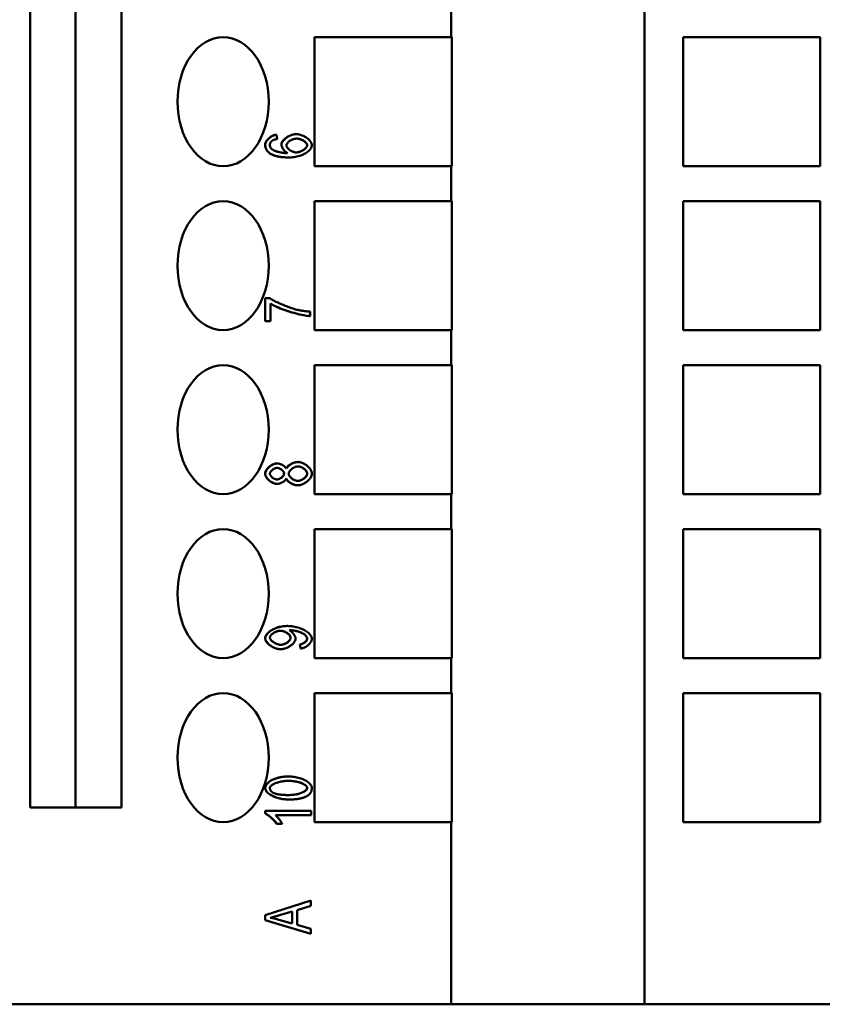
# Model space of a CAD drawing. Extents: x 0 to 420, y 0 to 594.
# Drawn here: x 143 to 168, y 428 to 459 of the extents above; entities that cross this region are included whole.
import ezdxf

# ---------------------------------------------------------------- set-up
doc = ezdxf.new("R2010")
doc.units = 0
doc.header["$LTSCALE"] = 2
doc.layers.add('Sichtbare Kanten(TC_020513_DIN)', color=7, linetype='Continuous', lineweight=50)

msp = doc.modelspace()

# ---------------------------------------------------------------- linework, layer by layer
at = {"layer": 'Sichtbare Kanten(TC_020513_DIN)'}
for p, q in [((143.59, 434.269), (143.59, 484.169)), ((145.002, 434.269), (145.002, 484.169)), ((146.419, 484.169), (146.419, 434.269)), ((162.633, 484.169), (162.633, 428.169)), ((156.64, 459.209), (156.64, 458.129)), ((152.401, 454.129), (152.401, 458.129)), ((152.401, 458.129), (156.64, 458.129)), ((156.64, 458.129), (156.661, 458.129)), ((156.661, 458.129), (156.661, 454.129)), ((163.826, 458.129), (168.069, 458.129)), ((163.826, 454.129), (163.826, 458.129)), ((168.069, 458.129), (168.069, 454.129)), ((151.226, 455.106), (151.231, 455.106)), ((151.231, 455.106), (151.245, 454.972)), ((151.834, 455.124), (151.839, 455.124)), ((151.631, 454.4), (151.636, 454.4)), ((156.64, 454.129), (152.401, 454.129)), ((156.64, 454.129), (156.64, 453.049)), ((156.661, 454.129), (156.64, 454.129)), ((168.069, 454.129), (163.826, 454.129)), ((152.401, 449.049), (152.401, 453.049)), ((152.401, 453.049), (156.64, 453.049)), ((156.64, 453.049), (156.661, 453.049)), ((156.661, 453.049), (156.661, 449.049)), ((163.826, 453.049), (168.069, 453.049)), ((163.826, 449.049), (163.826, 453.049)), ((168.069, 453.049), (168.069, 449.049)), ((150.873, 450.044), (150.878, 450.044)), ((150.873, 449.334), (150.873, 450.044)), ((150.878, 450.044), (151.013, 450.044)), ((150.878, 449.334), (150.878, 450.044)), ((151.045, 449.872), (151.045, 449.334)), ((152.274, 449.627), (152.274, 449.488)), ((150.873, 449.334), (150.878, 449.334)), ((151.045, 449.334), (150.878, 449.334)), ((152.269, 449.488), (152.274, 449.488)), ((156.64, 449.049), (152.401, 449.049)), ((156.64, 449.049), (156.64, 447.969)), ((156.661, 449.049), (156.64, 449.049)), ((168.069, 449.049), (163.826, 449.049)), ((152.401, 443.969), (152.401, 447.969)), ((152.401, 447.969), (156.64, 447.969)), ((156.64, 447.969), (156.661, 447.969)), ((156.661, 447.969), (156.661, 443.969)), ((163.826, 447.969), (168.069, 447.969)), ((163.826, 443.969), (163.826, 447.969)), ((168.069, 447.969), (168.069, 443.969)), ((151.242, 444.923), (151.247, 444.923)), ((151.889, 444.968), (151.894, 444.968)), ((151.238, 444.289), (151.243, 444.289)), ((151.883, 444.245), (151.888, 444.245)), ((156.64, 443.969), (152.401, 443.969)), ((156.64, 443.969), (156.64, 442.889)), ((156.661, 443.969), (156.64, 443.969)), ((168.069, 443.969), (163.826, 443.969)), ((152.401, 438.889), (152.401, 442.889)), ((152.401, 442.889), (156.64, 442.889)), ((156.64, 442.889), (156.661, 442.889)), ((156.661, 442.889), (156.661, 438.889)), ((163.826, 442.889), (168.069, 442.889)), ((163.826, 438.889), (163.826, 442.889)), ((168.069, 442.889), (168.069, 438.889)), ((151.557, 439.888), (151.562, 439.888)), ((151.95, 439.316), (151.955, 439.316)), ((151.965, 439.186), (151.95, 439.316)), ((151.97, 439.186), (151.955, 439.316)), ((151.351, 439.166), (151.356, 439.166)), ((151.965, 439.186), (151.97, 439.186)), ((156.64, 438.889), (152.401, 438.889)), ((156.64, 438.889), (156.64, 437.809)), ((156.661, 438.889), (156.64, 438.889)), ((168.069, 438.889), (163.826, 438.889)), ((152.401, 433.809), (152.401, 437.809)), ((152.401, 437.809), (156.64, 437.809)), ((156.64, 437.809), (156.661, 437.809)), ((156.661, 437.809), (156.661, 433.809)), ((163.826, 437.809), (168.069, 437.809)), ((163.826, 433.809), (163.826, 437.809)), ((168.069, 437.809), (168.069, 433.809)), ((151.596, 435.227), (151.601, 435.227)), ((151.596, 434.513), (151.601, 434.513)), ((146.419, 434.269), (143.59, 434.269)), ((150.873, 434.08), (150.873, 434.166)), ((150.873, 434.166), (150.878, 434.166)), ((150.873, 434.08), (150.878, 434.08)), ((150.878, 434.08), (150.878, 434.166)), ((150.878, 434.166), (152.298, 434.166)), ((152.298, 434.032), (151.192, 434.032)), ((152.298, 434.166), (152.298, 434.032)), ((151.228, 433.763), (151.233, 433.763)), ((151.401, 433.763), (151.233, 433.763)), ((156.64, 433.809), (152.401, 433.809)), ((156.64, 433.809), (156.64, 428.169)), ((156.661, 433.809), (156.64, 433.809)), ((168.069, 433.809), (163.826, 433.809)), ((150.873, 430.931), (152.288, 431.381)), ((150.878, 430.931), (152.293, 431.381)), ((152.288, 431.381), (152.293, 431.381)), ((152.293, 431.381), (152.293, 431.215)), ((151.32, 430.928), (151.713, 431.042)), ((151.708, 430.67), (151.708, 431.041)), ((151.713, 431.042), (151.713, 430.669)), ((152.293, 431.215), (151.865, 431.088)), ((151.865, 431.088), (151.865, 430.628)), ((150.873, 430.931), (150.878, 430.931)), ((150.873, 430.776), (150.873, 430.931)), ((150.873, 430.776), (150.878, 430.776)), ((152.288, 430.353), (150.873, 430.776)), ((150.878, 430.776), (150.878, 430.931)), ((152.293, 430.353), (150.878, 430.776)), ((151.713, 430.669), (151.297, 430.789)), ((151.865, 430.628), (152.293, 430.507)), ((152.293, 430.507), (152.293, 430.353)), ((152.288, 430.353), (152.293, 430.353)), ((139.215, 428.169), (156.64, 428.169)), ((156.64, 428.169), (162.633, 428.169)), ((162.633, 428.169), (197.281, 428.169))]:
    msp.add_line(p, q, dxfattribs=at)
at = {"layer": 'Sichtbare Kanten(TC_020513_DIN)', "flags": 128}
for points in [[(150.873, 454.795), (150.875, 454.815), (150.879, 454.835), (150.885, 454.854), (150.892, 454.872), (150.901, 454.888), (150.91, 454.904), (150.921, 454.921), (150.933, 454.936), (150.947, 454.952), (150.961, 454.968), (150.976, 454.983), (150.992, 454.997), (151.009, 455.011), (151.027, 455.024), (151.045, 455.037), (151.064, 455.048), (151.083, 455.059), (151.103, 455.069), (151.123, 455.079), (151.143, 455.087), (151.164, 455.093), (151.184, 455.099), (151.205, 455.103), (151.226, 455.106)], [(150.878, 454.795), (150.879, 454.812), (150.882, 454.828), (150.887, 454.845), (150.893, 454.862), (150.901, 454.879), (150.91, 454.896), (150.921, 454.913), (150.933, 454.93), (150.946, 454.946), (150.961, 454.962), (150.976, 454.978), (150.993, 454.993), (151.01, 455.008), (151.028, 455.021), (151.047, 455.035), (151.066, 455.047), (151.086, 455.058), (151.106, 455.069), (151.127, 455.078), (151.148, 455.086), (151.168, 455.093), (151.189, 455.099), (151.21, 455.103), (151.231, 455.106)], [(151.376, 454.801), (151.378, 454.823), (151.383, 454.844), (151.391, 454.863), (151.401, 454.881), (151.412, 454.899), (151.425, 454.917), (151.44, 454.935), (151.457, 454.952), (151.474, 454.969), (151.494, 454.986), (151.514, 455.002), (151.536, 455.018), (151.558, 455.033), (151.582, 455.047), (151.606, 455.061), (151.63, 455.073), (151.655, 455.084), (151.681, 455.094), (151.706, 455.103), (151.732, 455.111), (151.758, 455.116), (151.784, 455.121), (151.809, 455.124), (151.834, 455.124)], [(151.381, 454.801), (151.382, 454.818), (151.386, 454.836), (151.392, 454.854), (151.401, 454.872), (151.411, 454.89), (151.424, 454.908), (151.438, 454.927), (151.454, 454.945), (151.472, 454.962), (151.491, 454.98), (151.512, 454.997), (151.534, 455.013), (151.557, 455.029), (151.58, 455.044), (151.605, 455.058), (151.63, 455.07), (151.656, 455.082), (151.682, 455.093), (151.708, 455.102), (151.735, 455.11), (151.761, 455.116), (151.787, 455.121), (151.813, 455.123), (151.839, 455.124)], [(151.839, 455.124), (151.862, 455.124), (151.887, 455.121), (151.913, 455.116), (151.94, 455.11), (151.967, 455.102), (151.995, 455.093), (152.024, 455.082), (152.052, 455.07), (152.08, 455.056), (152.107, 455.042), (152.133, 455.026), (152.158, 455.009), (152.182, 454.991), (152.205, 454.973), (152.226, 454.954), (152.245, 454.934), (152.262, 454.914), (152.278, 454.894), (152.291, 454.874), (152.302, 454.855), (152.31, 454.835), (152.317, 454.817), (152.32, 454.799), (152.322, 454.781)], [(151.035, 454.518), (151.025, 454.524), (151.015, 454.532), (151.005, 454.539), (150.994, 454.547), (150.985, 454.555), (150.975, 454.564), (150.965, 454.573), (150.956, 454.582), (150.947, 454.592), (150.939, 454.603), (150.93, 454.614), (150.922, 454.625), (150.915, 454.637), (150.908, 454.649), (150.902, 454.662), (150.896, 454.675), (150.891, 454.689), (150.886, 454.704), (150.882, 454.718), (150.879, 454.733), (150.876, 454.748), (150.875, 454.764), (150.874, 454.779), (150.873, 454.795)], [(151.04, 454.518), (151.027, 454.527), (151.014, 454.536), (151.002, 454.545), (150.991, 454.554), (150.98, 454.564), (150.969, 454.574), (150.96, 454.584), (150.95, 454.595), (150.942, 454.605), (150.933, 454.616), (150.926, 454.627), (150.919, 454.639), (150.912, 454.651), (150.906, 454.663), (150.901, 454.675), (150.896, 454.687), (150.892, 454.7), (150.889, 454.713), (150.885, 454.726), (150.883, 454.739), (150.881, 454.753), (150.88, 454.767), (150.879, 454.781), (150.878, 454.795)], [(151.095, 454.922), (151.089, 454.917), (151.083, 454.912), (151.078, 454.908), (151.072, 454.903), (151.067, 454.898), (151.063, 454.893), (151.058, 454.887), (151.054, 454.882), (151.05, 454.877), (151.046, 454.871), (151.043, 454.866), (151.039, 454.86), (151.036, 454.855), (151.034, 454.849), (151.031, 454.843), (151.029, 454.837), (151.027, 454.831), (151.025, 454.825), (151.024, 454.819), (151.023, 454.812), (151.022, 454.806), (151.021, 454.799), (151.021, 454.793), (151.021, 454.786)], [(151.021, 454.786), (151.021, 454.781), (151.021, 454.775), (151.021, 454.77), (151.022, 454.765), (151.023, 454.76), (151.024, 454.755), (151.025, 454.75), (151.026, 454.745), (151.027, 454.74), (151.029, 454.735), (151.03, 454.73), (151.032, 454.725), (151.034, 454.721), (151.036, 454.716), (151.039, 454.711), (151.041, 454.707), (151.044, 454.702), (151.047, 454.698), (151.05, 454.693), (151.053, 454.689), (151.056, 454.685), (151.06, 454.68), (151.063, 454.676), (151.067, 454.672)], [(151.245, 454.972), (151.236, 454.97), (151.228, 454.969), (151.22, 454.967), (151.212, 454.966), (151.205, 454.964), (151.197, 454.962), (151.19, 454.96), (151.183, 454.958), (151.176, 454.956), (151.169, 454.954), (151.163, 454.952), (151.156, 454.95), (151.15, 454.948), (151.144, 454.946), (151.138, 454.944), (151.133, 454.942), (151.127, 454.939), (151.122, 454.937), (151.117, 454.934), (151.112, 454.932), (151.108, 454.929), (151.103, 454.927), (151.099, 454.924), (151.095, 454.922)], [(151.564, 454.535), (151.553, 454.541), (151.541, 454.548), (151.53, 454.556), (151.519, 454.564), (151.508, 454.573), (151.497, 454.583), (151.487, 454.593), (151.477, 454.603), (151.467, 454.614), (151.458, 454.625), (151.449, 454.636), (151.44, 454.648), (151.432, 454.66), (151.424, 454.671), (151.417, 454.683), (151.41, 454.695), (151.404, 454.707), (151.398, 454.719), (151.392, 454.732), (151.387, 454.745), (151.383, 454.759), (151.379, 454.772), (151.377, 454.787), (151.376, 454.801)], [(151.569, 454.535), (151.557, 454.541), (151.545, 454.549), (151.534, 454.557), (151.522, 454.566), (151.511, 454.576), (151.499, 454.586), (151.488, 454.597), (151.478, 454.608), (151.467, 454.62), (151.458, 454.632), (151.448, 454.644), (151.439, 454.657), (151.431, 454.67), (151.423, 454.683), (151.415, 454.696), (151.408, 454.708), (151.402, 454.721), (151.397, 454.734), (151.392, 454.746), (151.388, 454.758), (151.385, 454.769), (151.383, 454.781), (151.381, 454.791), (151.381, 454.801)], [(151.534, 454.774), (151.535, 454.785), (151.537, 454.797), (151.541, 454.809), (151.547, 454.821), (151.554, 454.833), (151.563, 454.846), (151.572, 454.858), (151.583, 454.869), (151.595, 454.881), (151.608, 454.892), (151.622, 454.903), (151.637, 454.914), (151.652, 454.924), (151.668, 454.934), (151.685, 454.943), (151.703, 454.951), (151.72, 454.959), (151.738, 454.965), (151.757, 454.971), (151.775, 454.976), (151.794, 454.98), (151.813, 454.983), (151.831, 454.985), (151.85, 454.986)], [(151.84, 454.556), (151.823, 454.557), (151.805, 454.558), (151.787, 454.561), (151.77, 454.566), (151.752, 454.571), (151.734, 454.577), (151.717, 454.584), (151.7, 454.592), (151.683, 454.601), (151.667, 454.61), (151.651, 454.62), (151.635, 454.631), (151.621, 454.642), (151.607, 454.653), (151.595, 454.665), (151.583, 454.677), (151.572, 454.689), (151.562, 454.701), (151.554, 454.714), (151.547, 454.726), (151.541, 454.738), (151.537, 454.75), (151.535, 454.762), (151.534, 454.774)], [(152.322, 454.781), (152.32, 454.76), (152.315, 454.738), (152.307, 454.717), (152.296, 454.694), (152.283, 454.672), (152.266, 454.651), (152.247, 454.629), (152.225, 454.607), (152.201, 454.587), (152.175, 454.566), (152.147, 454.546), (152.116, 454.527), (152.084, 454.509), (152.05, 454.492), (152.014, 454.476), (151.977, 454.462), (151.938, 454.448), (151.898, 454.436), (151.857, 454.426), (151.814, 454.417), (151.771, 454.41), (151.727, 454.405), (151.682, 454.401), (151.636, 454.4)], [(151.837, 454.556), (151.851, 454.557), (151.866, 454.558), (151.883, 454.561), (151.9, 454.564), (151.917, 454.569), (151.936, 454.575), (151.955, 454.581), (151.974, 454.589), (151.993, 454.597), (152.011, 454.606), (152.03, 454.616), (152.047, 454.626), (152.064, 454.637), (152.08, 454.649), (152.096, 454.661), (152.11, 454.673), (152.123, 454.686), (152.135, 454.698), (152.145, 454.711), (152.154, 454.723), (152.161, 454.735), (152.168, 454.749), (152.172, 454.763), (152.174, 454.778)], [(152.179, 454.778), (152.179, 454.768), (152.176, 454.757), (152.171, 454.746), (152.165, 454.734), (152.158, 454.721), (152.148, 454.708), (152.137, 454.695), (152.125, 454.682), (152.111, 454.67), (152.096, 454.657), (152.08, 454.645), (152.063, 454.633), (152.045, 454.622), (152.027, 454.611), (152.008, 454.602), (151.988, 454.592), (151.968, 454.584), (151.948, 454.577), (151.929, 454.571), (151.909, 454.565), (151.89, 454.561), (151.872, 454.558), (151.856, 454.556), (151.84, 454.556)], [(152.174, 454.778), (152.172, 454.796), (152.166, 454.812), (152.159, 454.826), (152.15, 454.839), (152.14, 454.852), (152.13, 454.863), (152.119, 454.873), (152.108, 454.884), (152.095, 454.894), (152.082, 454.904), (152.067, 454.913), (152.053, 454.923), (152.037, 454.932), (152.021, 454.94), (152.005, 454.948), (151.988, 454.955), (151.971, 454.962), (151.953, 454.968), (151.936, 454.973), (151.918, 454.977), (151.9, 454.981), (151.882, 454.983), (151.865, 454.985), (151.847, 454.986)], [(151.85, 454.986), (151.869, 454.985), (151.888, 454.983), (151.907, 454.98), (151.927, 454.976), (151.946, 454.971), (151.965, 454.965), (151.984, 454.959), (152.003, 454.951), (152.021, 454.943), (152.038, 454.934), (152.055, 454.924), (152.072, 454.914), (152.087, 454.904), (152.102, 454.893), (152.115, 454.882), (152.128, 454.87), (152.139, 454.859), (152.149, 454.847), (152.158, 454.835), (152.166, 454.823), (152.172, 454.812), (152.176, 454.8), (152.179, 454.789), (152.179, 454.778)], [(151.631, 454.4), (151.606, 454.4), (151.58, 454.401), (151.554, 454.401), (151.528, 454.402), (151.502, 454.404), (151.476, 454.405), (151.45, 454.407), (151.423, 454.409), (151.397, 454.412), (151.371, 454.415), (151.345, 454.418), (151.32, 454.422), (151.294, 454.427), (151.269, 454.431), (151.244, 454.437), (151.219, 454.443), (151.195, 454.449), (151.17, 454.457), (151.146, 454.465), (151.123, 454.474), (151.1, 454.483), (151.077, 454.494), (151.056, 454.505), (151.035, 454.518)], [(151.636, 454.4), (151.602, 454.401), (151.569, 454.401), (151.537, 454.402), (151.506, 454.404), (151.475, 454.405), (151.445, 454.408), (151.416, 454.41), (151.388, 454.413), (151.36, 454.417), (151.334, 454.421), (151.308, 454.425), (151.282, 454.43), (151.258, 454.435), (151.234, 454.44), (151.211, 454.446), (151.189, 454.453), (151.168, 454.459), (151.147, 454.466), (151.127, 454.474), (151.108, 454.482), (151.09, 454.49), (151.073, 454.499), (151.056, 454.508), (151.04, 454.518)], [(151.067, 454.672), (151.075, 454.664), (151.085, 454.656), (151.097, 454.648), (151.11, 454.64), (151.125, 454.632), (151.141, 454.624), (151.158, 454.616), (151.176, 454.609), (151.196, 454.601), (151.217, 454.594), (151.238, 454.587), (151.261, 454.58), (151.284, 454.574), (151.308, 454.568), (151.333, 454.562), (151.358, 454.557), (151.384, 454.552), (151.41, 454.548), (151.436, 454.544), (151.463, 454.541), (151.489, 454.538), (151.516, 454.536), (151.543, 454.535), (151.569, 454.535)], [(151.013, 450.044), (151.033, 450.031), (151.056, 450.016), (151.082, 450.001), (151.11, 449.985), (151.142, 449.968), (151.175, 449.951), (151.21, 449.933), (151.248, 449.915), (151.286, 449.897), (151.326, 449.879), (151.367, 449.861), (151.409, 449.843), (151.452, 449.826), (151.494, 449.808), (151.537, 449.791), (151.58, 449.775), (151.622, 449.76), (151.663, 449.745), (151.704, 449.731), (151.743, 449.718), (151.782, 449.706), (151.818, 449.696), (151.853, 449.686), (151.885, 449.679)], [(152.274, 449.488), (152.243, 449.489), (152.207, 449.493), (152.165, 449.498), (152.118, 449.505), (152.068, 449.514), (152.014, 449.524), (151.957, 449.537), (151.897, 449.551), (151.836, 449.566), (151.773, 449.583), (151.71, 449.601), (151.647, 449.62), (151.583, 449.64), (151.521, 449.661), (151.459, 449.683), (151.4, 449.705), (151.343, 449.727), (151.288, 449.75), (151.237, 449.772), (151.189, 449.794), (151.146, 449.815), (151.107, 449.835), (151.074, 449.854), (151.045, 449.872)], [(152.269, 449.488), (152.238, 449.489), (152.201, 449.493), (152.159, 449.498), (152.111, 449.505), (152.057, 449.515), (152, 449.526), (151.938, 449.54), (151.872, 449.556), (151.806, 449.573), (151.74, 449.591), (151.675, 449.61), (151.612, 449.63), (151.55, 449.65), (151.49, 449.671), (151.431, 449.692), (151.375, 449.713), (151.322, 449.734), (151.272, 449.755), (151.224, 449.775), (151.181, 449.796), (151.141, 449.815), (151.104, 449.834), (151.073, 449.852), (151.045, 449.869)], [(151.885, 449.679), (151.9, 449.675), (151.915, 449.672), (151.93, 449.669), (151.945, 449.666), (151.961, 449.663), (151.976, 449.66), (151.992, 449.657), (152.007, 449.655), (152.023, 449.652), (152.039, 449.65), (152.055, 449.647), (152.071, 449.645), (152.088, 449.643), (152.104, 449.641), (152.121, 449.639), (152.137, 449.637), (152.154, 449.636), (152.171, 449.634), (152.188, 449.633), (152.205, 449.631), (152.222, 449.63), (152.239, 449.629), (152.257, 449.628), (152.274, 449.627)], [(150.873, 444.605), (150.875, 444.627), (150.879, 444.648), (150.886, 444.669), (150.895, 444.688), (150.904, 444.706), (150.915, 444.724), (150.927, 444.741), (150.941, 444.759), (150.956, 444.775), (150.971, 444.792), (150.988, 444.808), (151.006, 444.823), (151.024, 444.837), (151.043, 444.851), (151.063, 444.863), (151.083, 444.875), (151.103, 444.886), (151.123, 444.895), (151.143, 444.904), (151.164, 444.91), (151.184, 444.916), (151.204, 444.92), (151.223, 444.922), (151.242, 444.923)], [(150.878, 444.605), (150.88, 444.623), (150.883, 444.641), (150.888, 444.66), (150.895, 444.678), (150.904, 444.697), (150.914, 444.715), (150.926, 444.733), (150.94, 444.751), (150.954, 444.768), (150.97, 444.785), (150.987, 444.802), (151.005, 444.818), (151.024, 444.833), (151.043, 444.847), (151.063, 444.86), (151.083, 444.873), (151.104, 444.884), (151.124, 444.894), (151.145, 444.902), (151.166, 444.91), (151.187, 444.915), (151.207, 444.92), (151.227, 444.922), (151.247, 444.923)], [(151.021, 444.606), (151.021, 444.616), (151.023, 444.626), (151.026, 444.636), (151.031, 444.646), (151.036, 444.656), (151.043, 444.666), (151.05, 444.676), (151.058, 444.686), (151.067, 444.696), (151.077, 444.706), (151.087, 444.715), (151.098, 444.724), (151.109, 444.733), (151.121, 444.741), (151.133, 444.748), (151.145, 444.755), (151.158, 444.762), (151.171, 444.767), (151.184, 444.772), (151.196, 444.777), (151.209, 444.78), (151.222, 444.783), (151.234, 444.784), (151.246, 444.785)], [(151.459, 444.608), (151.458, 444.62), (151.455, 444.632), (151.451, 444.643), (151.446, 444.653), (151.441, 444.663), (151.434, 444.673), (151.427, 444.682), (151.419, 444.692), (151.411, 444.701), (151.402, 444.71), (151.392, 444.719), (151.382, 444.727), (151.371, 444.735), (151.36, 444.743), (151.349, 444.75), (151.337, 444.757), (151.325, 444.763), (151.313, 444.768), (151.301, 444.773), (151.29, 444.777), (151.278, 444.78), (151.266, 444.782), (151.255, 444.784), (151.243, 444.785)], [(151.246, 444.785), (151.258, 444.784), (151.27, 444.783), (151.282, 444.78), (151.294, 444.777), (151.306, 444.773), (151.319, 444.768), (151.331, 444.762), (151.343, 444.756), (151.355, 444.749), (151.367, 444.742), (151.378, 444.734), (151.389, 444.725), (151.4, 444.716), (151.41, 444.707), (151.419, 444.698), (151.428, 444.688), (151.436, 444.678), (151.443, 444.668), (151.449, 444.658), (151.454, 444.648), (151.458, 444.638), (151.461, 444.628), (151.463, 444.618), (151.464, 444.608)], [(151.247, 444.923), (151.26, 444.923), (151.272, 444.922), (151.286, 444.92), (151.299, 444.917), (151.313, 444.914), (151.327, 444.909), (151.341, 444.905), (151.355, 444.899), (151.369, 444.893), (151.383, 444.887), (151.397, 444.88), (151.411, 444.873), (151.424, 444.865), (151.437, 444.857), (151.449, 444.848), (151.461, 444.84), (151.472, 444.83), (151.483, 444.821), (151.493, 444.811), (151.503, 444.802), (151.511, 444.792), (151.518, 444.782), (151.525, 444.772), (151.531, 444.762)], [(151.528, 444.767), (151.536, 444.782), (151.545, 444.796), (151.555, 444.809), (151.567, 444.822), (151.579, 444.834), (151.592, 444.846), (151.607, 444.858), (151.622, 444.869), (151.638, 444.881), (151.654, 444.891), (151.671, 444.901), (151.688, 444.91), (151.705, 444.919), (151.723, 444.927), (151.74, 444.934), (151.757, 444.941), (151.774, 444.947), (151.791, 444.952), (151.808, 444.957), (151.825, 444.96), (151.841, 444.964), (151.858, 444.966), (151.873, 444.967), (151.889, 444.968)], [(151.531, 444.762), (151.537, 444.774), (151.544, 444.787), (151.553, 444.799), (151.563, 444.812), (151.574, 444.824), (151.587, 444.836), (151.6, 444.848), (151.614, 444.86), (151.629, 444.871), (151.645, 444.882), (151.662, 444.892), (151.679, 444.902), (151.696, 444.912), (151.714, 444.921), (151.732, 444.929), (151.751, 444.937), (151.769, 444.943), (151.787, 444.949), (151.806, 444.955), (151.824, 444.959), (151.842, 444.963), (151.86, 444.965), (151.877, 444.967), (151.894, 444.968)], [(151.606, 444.603), (151.607, 444.616), (151.609, 444.628), (151.613, 444.641), (151.619, 444.654), (151.626, 444.667), (151.634, 444.68), (151.643, 444.692), (151.653, 444.705), (151.664, 444.717), (151.677, 444.73), (151.69, 444.741), (151.704, 444.753), (151.718, 444.763), (151.733, 444.774), (151.749, 444.783), (151.765, 444.792), (151.781, 444.8), (151.797, 444.807), (151.814, 444.814), (151.831, 444.819), (151.847, 444.823), (151.864, 444.826), (151.88, 444.828), (151.896, 444.829)], [(152.174, 444.608), (152.173, 444.623), (152.17, 444.637), (152.165, 444.651), (152.159, 444.664), (152.152, 444.676), (152.143, 444.688), (152.134, 444.7), (152.124, 444.712), (152.113, 444.724), (152.101, 444.735), (152.089, 444.746), (152.075, 444.757), (152.061, 444.767), (152.047, 444.777), (152.032, 444.785), (152.017, 444.794), (152.002, 444.801), (151.986, 444.808), (151.971, 444.814), (151.955, 444.819), (151.939, 444.823), (151.924, 444.826), (151.908, 444.828), (151.893, 444.829)], [(151.894, 444.968), (151.917, 444.966), (151.94, 444.963), (151.964, 444.959), (151.988, 444.952), (152.013, 444.944), (152.037, 444.934), (152.061, 444.922), (152.085, 444.91), (152.109, 444.896), (152.132, 444.881), (152.154, 444.865), (152.176, 444.847), (152.196, 444.83), (152.216, 444.811), (152.234, 444.792), (152.251, 444.772), (152.266, 444.751), (152.28, 444.731), (152.292, 444.71), (152.303, 444.689), (152.311, 444.668), (152.317, 444.647), (152.32, 444.627), (152.322, 444.606)], [(151.896, 444.829), (151.911, 444.828), (151.927, 444.826), (151.943, 444.823), (151.96, 444.819), (151.976, 444.814), (151.992, 444.808), (152.008, 444.801), (152.024, 444.793), (152.04, 444.784), (152.055, 444.775), (152.07, 444.765), (152.084, 444.754), (152.097, 444.743), (152.11, 444.732), (152.122, 444.72), (152.133, 444.708), (152.143, 444.695), (152.152, 444.683), (152.16, 444.67), (152.167, 444.657), (152.172, 444.645), (152.176, 444.632), (152.179, 444.62), (152.179, 444.608)], [(151.238, 444.289), (151.219, 444.29), (151.199, 444.292), (151.179, 444.297), (151.159, 444.302), (151.139, 444.309), (151.118, 444.317), (151.098, 444.327), (151.078, 444.337), (151.058, 444.349), (151.038, 444.362), (151.02, 444.376), (151.001, 444.39), (150.984, 444.405), (150.967, 444.421), (150.952, 444.438), (150.937, 444.455), (150.924, 444.472), (150.912, 444.49), (150.901, 444.507), (150.892, 444.525), (150.885, 444.544), (150.879, 444.563), (150.875, 444.584), (150.873, 444.605)], [(151.243, 444.289), (151.223, 444.29), (151.203, 444.293), (151.183, 444.297), (151.162, 444.303), (151.142, 444.31), (151.121, 444.318), (151.1, 444.328), (151.08, 444.339), (151.06, 444.351), (151.04, 444.364), (151.021, 444.378), (151.003, 444.393), (150.985, 444.409), (150.969, 444.425), (150.953, 444.442), (150.939, 444.459), (150.925, 444.477), (150.914, 444.495), (150.903, 444.513), (150.895, 444.532), (150.888, 444.55), (150.883, 444.568), (150.879, 444.587), (150.878, 444.605)], [(151.236, 444.428), (151.225, 444.428), (151.213, 444.43), (151.202, 444.432), (151.19, 444.436), (151.177, 444.44), (151.165, 444.445), (151.153, 444.45), (151.141, 444.457), (151.129, 444.464), (151.118, 444.471), (151.106, 444.479), (151.095, 444.488), (151.085, 444.497), (151.075, 444.506), (151.066, 444.516), (151.057, 444.525), (151.049, 444.535), (151.042, 444.546), (151.036, 444.556), (151.031, 444.566), (151.026, 444.576), (151.023, 444.586), (151.021, 444.596), (151.021, 444.606)], [(151.234, 444.428), (151.247, 444.429), (151.26, 444.43), (151.273, 444.433), (151.286, 444.437), (151.299, 444.441), (151.312, 444.446), (151.325, 444.451), (151.337, 444.458), (151.349, 444.464), (151.36, 444.472), (151.372, 444.479), (151.383, 444.488), (151.393, 444.496), (151.403, 444.505), (151.412, 444.514), (151.421, 444.524), (151.429, 444.534), (151.436, 444.543), (151.442, 444.553), (151.447, 444.563), (151.452, 444.573), (151.455, 444.584), (151.458, 444.596), (151.459, 444.608)], [(151.464, 444.608), (151.463, 444.598), (151.461, 444.587), (151.458, 444.577), (151.454, 444.566), (151.449, 444.556), (151.442, 444.546), (151.435, 444.535), (151.427, 444.525), (151.418, 444.515), (151.409, 444.506), (151.398, 444.496), (151.388, 444.488), (151.376, 444.479), (151.364, 444.471), (151.352, 444.463), (151.34, 444.457), (151.327, 444.45), (151.314, 444.445), (151.301, 444.44), (151.288, 444.436), (151.275, 444.432), (151.262, 444.43), (151.249, 444.428), (151.236, 444.428)], [(151.531, 444.455), (151.525, 444.445), (151.518, 444.434), (151.511, 444.424), (151.502, 444.413), (151.493, 444.403), (151.483, 444.393), (151.472, 444.384), (151.461, 444.374), (151.449, 444.365), (151.436, 444.356), (151.423, 444.348), (151.41, 444.34), (151.396, 444.333), (151.382, 444.326), (151.368, 444.319), (151.354, 444.313), (151.339, 444.308), (151.325, 444.303), (151.311, 444.299), (151.296, 444.296), (151.283, 444.293), (151.269, 444.291), (151.256, 444.29), (151.243, 444.289)], [(151.883, 444.245), (151.867, 444.245), (151.851, 444.247), (151.834, 444.249), (151.817, 444.252), (151.8, 444.256), (151.783, 444.261), (151.766, 444.266), (151.749, 444.272), (151.732, 444.279), (151.715, 444.287), (151.698, 444.294), (151.682, 444.303), (151.666, 444.312), (151.651, 444.321), (151.636, 444.331), (151.621, 444.341), (151.608, 444.352), (151.595, 444.363), (151.582, 444.374), (151.569, 444.387), (151.558, 444.4), (151.546, 444.415), (151.536, 444.431), (151.528, 444.449)], [(151.888, 444.245), (151.871, 444.246), (151.853, 444.247), (151.835, 444.25), (151.816, 444.254), (151.798, 444.258), (151.779, 444.264), (151.76, 444.27), (151.742, 444.277), (151.723, 444.285), (151.705, 444.294), (151.688, 444.303), (151.67, 444.312), (151.654, 444.323), (151.637, 444.333), (151.622, 444.345), (151.608, 444.356), (151.594, 444.368), (151.581, 444.38), (151.57, 444.392), (151.559, 444.405), (151.55, 444.417), (151.542, 444.43), (151.536, 444.443), (151.531, 444.455)], [(151.889, 444.384), (151.874, 444.384), (151.858, 444.386), (151.842, 444.389), (151.826, 444.393), (151.81, 444.398), (151.794, 444.404), (151.778, 444.411), (151.762, 444.419), (151.746, 444.428), (151.731, 444.437), (151.716, 444.447), (151.702, 444.457), (151.688, 444.468), (151.676, 444.48), (151.664, 444.492), (151.652, 444.504), (151.642, 444.516), (151.633, 444.528), (151.625, 444.541), (151.619, 444.554), (151.613, 444.566), (151.609, 444.579), (151.607, 444.591), (151.606, 444.603)], [(151.887, 444.384), (151.899, 444.384), (151.912, 444.386), (151.926, 444.389), (151.941, 444.392), (151.957, 444.397), (151.973, 444.403), (151.99, 444.409), (152.007, 444.417), (152.023, 444.425), (152.039, 444.434), (152.054, 444.444), (152.069, 444.455), (152.084, 444.466), (152.098, 444.478), (152.111, 444.49), (152.123, 444.503), (152.134, 444.516), (152.144, 444.529), (152.152, 444.542), (152.159, 444.555), (152.165, 444.568), (152.17, 444.582), (152.173, 444.595), (152.174, 444.608)], [(152.322, 444.606), (152.32, 444.586), (152.317, 444.565), (152.311, 444.544), (152.302, 444.523), (152.292, 444.502), (152.28, 444.482), (152.266, 444.461), (152.251, 444.441), (152.234, 444.421), (152.215, 444.402), (152.195, 444.383), (152.175, 444.365), (152.153, 444.348), (152.13, 444.332), (152.107, 444.317), (152.083, 444.303), (152.059, 444.29), (152.034, 444.279), (152.01, 444.269), (151.985, 444.26), (151.96, 444.254), (151.936, 444.249), (151.912, 444.246), (151.888, 444.245)], [(152.179, 444.608), (152.179, 444.597), (152.176, 444.585), (152.172, 444.573), (152.167, 444.56), (152.16, 444.547), (152.152, 444.534), (152.143, 444.521), (152.132, 444.508), (152.12, 444.495), (152.107, 444.482), (152.093, 444.47), (152.079, 444.458), (152.063, 444.447), (152.047, 444.437), (152.031, 444.427), (152.014, 444.418), (151.997, 444.41), (151.981, 444.403), (151.964, 444.397), (151.948, 444.393), (151.932, 444.389), (151.917, 444.386), (151.903, 444.384), (151.889, 444.384)], [(150.873, 439.511), (150.876, 439.536), (150.883, 439.56), (150.893, 439.582), (150.904, 439.602), (150.918, 439.624), (150.935, 439.645), (150.955, 439.667), (150.977, 439.688), (151.002, 439.709), (151.029, 439.73), (151.058, 439.75), (151.089, 439.769), (151.123, 439.787), (151.159, 439.804), (151.195, 439.82), (151.233, 439.834), (151.272, 439.846), (151.311, 439.857), (151.351, 439.866), (151.392, 439.874), (151.433, 439.88), (151.474, 439.884), (151.515, 439.887), (151.557, 439.888)], [(150.878, 439.511), (150.88, 439.529), (150.885, 439.549), (150.892, 439.57), (150.903, 439.591), (150.916, 439.613), (150.932, 439.635), (150.951, 439.657), (150.973, 439.679), (150.997, 439.701), (151.023, 439.722), (151.052, 439.743), (151.083, 439.762), (151.116, 439.781), (151.15, 439.798), (151.187, 439.814), (151.225, 439.829), (151.264, 439.842), (151.305, 439.854), (151.346, 439.864), (151.389, 439.872), (151.432, 439.879), (151.475, 439.884), (151.518, 439.887), (151.562, 439.888)], [(151.562, 439.888), (151.608, 439.887), (151.654, 439.884), (151.701, 439.879), (151.747, 439.872), (151.794, 439.864), (151.84, 439.854), (151.885, 439.842), (151.929, 439.829), (151.972, 439.814), (152.013, 439.797), (152.052, 439.78), (152.089, 439.761), (152.124, 439.741), (152.157, 439.72), (152.187, 439.698), (152.214, 439.676), (152.239, 439.653), (152.26, 439.629), (152.279, 439.606), (152.294, 439.583), (152.306, 439.56), (152.315, 439.537), (152.32, 439.515), (152.322, 439.494)], [(151.351, 439.166), (151.323, 439.167), (151.296, 439.17), (151.268, 439.175), (151.24, 439.182), (151.213, 439.19), (151.186, 439.199), (151.159, 439.21), (151.133, 439.222), (151.108, 439.235), (151.083, 439.249), (151.059, 439.264), (151.036, 439.28), (151.014, 439.297), (150.993, 439.314), (150.973, 439.332), (150.955, 439.35), (150.938, 439.368), (150.923, 439.387), (150.91, 439.406), (150.898, 439.425), (150.889, 439.445), (150.881, 439.466), (150.875, 439.488), (150.873, 439.511)], [(151.356, 439.166), (151.329, 439.167), (151.301, 439.17), (151.274, 439.175), (151.246, 439.182), (151.218, 439.19), (151.19, 439.2), (151.163, 439.211), (151.136, 439.223), (151.11, 439.236), (151.085, 439.251), (151.06, 439.267), (151.036, 439.283), (151.014, 439.301), (150.993, 439.318), (150.973, 439.337), (150.954, 439.356), (150.938, 439.375), (150.923, 439.395), (150.91, 439.414), (150.899, 439.434), (150.89, 439.454), (150.884, 439.473), (150.88, 439.492), (150.878, 439.511)], [(151.022, 439.528), (151.023, 439.539), (151.025, 439.55), (151.03, 439.562), (151.035, 439.574), (151.043, 439.586), (151.052, 439.598), (151.062, 439.61), (151.073, 439.622), (151.085, 439.633), (151.099, 439.644), (151.113, 439.655), (151.128, 439.666), (151.144, 439.676), (151.161, 439.686), (151.178, 439.695), (151.196, 439.703), (151.215, 439.711), (151.233, 439.718), (151.252, 439.724), (151.271, 439.729), (151.29, 439.733), (151.309, 439.736), (151.328, 439.737), (151.347, 439.738)], [(151.361, 439.305), (151.342, 439.306), (151.323, 439.308), (151.303, 439.311), (151.284, 439.315), (151.264, 439.321), (151.245, 439.327), (151.225, 439.335), (151.206, 439.343), (151.188, 439.352), (151.169, 439.362), (151.152, 439.372), (151.135, 439.383), (151.119, 439.394), (151.104, 439.406), (151.089, 439.418), (151.076, 439.43), (151.064, 439.443), (151.054, 439.455), (151.044, 439.468), (151.036, 439.48), (151.03, 439.492), (151.026, 439.504), (151.023, 439.516), (151.022, 439.528)], [(151.66, 439.525), (151.659, 439.539), (151.655, 439.553), (151.65, 439.566), (151.644, 439.578), (151.636, 439.59), (151.628, 439.602), (151.618, 439.614), (151.607, 439.625), (151.595, 439.637), (151.582, 439.648), (151.568, 439.658), (151.553, 439.669), (151.538, 439.678), (151.522, 439.688), (151.506, 439.696), (151.488, 439.704), (151.471, 439.712), (151.453, 439.718), (151.435, 439.724), (151.417, 439.729), (151.399, 439.733), (151.381, 439.736), (151.363, 439.737), (151.345, 439.738)], [(151.347, 439.738), (151.366, 439.737), (151.385, 439.736), (151.404, 439.733), (151.423, 439.729), (151.441, 439.724), (151.46, 439.718), (151.478, 439.711), (151.496, 439.703), (151.513, 439.695), (151.53, 439.686), (151.546, 439.676), (151.562, 439.666), (151.577, 439.656), (151.591, 439.645), (151.604, 439.633), (151.616, 439.621), (151.627, 439.609), (151.637, 439.597), (151.645, 439.585), (151.652, 439.573), (151.658, 439.561), (151.662, 439.548), (151.664, 439.536), (151.665, 439.525)], [(151.359, 439.305), (151.376, 439.306), (151.393, 439.308), (151.411, 439.311), (151.428, 439.316), (151.446, 439.321), (151.463, 439.327), (151.479, 439.334), (151.496, 439.341), (151.512, 439.35), (151.527, 439.359), (151.542, 439.368), (151.557, 439.378), (151.571, 439.389), (151.584, 439.4), (151.597, 439.411), (151.608, 439.422), (151.619, 439.434), (151.628, 439.446), (151.637, 439.458), (151.644, 439.47), (151.65, 439.482), (151.655, 439.496), (151.659, 439.51), (151.66, 439.525)], [(151.665, 439.525), (151.664, 439.513), (151.662, 439.501), (151.658, 439.488), (151.652, 439.476), (151.645, 439.463), (151.637, 439.451), (151.627, 439.438), (151.616, 439.426), (151.605, 439.414), (151.592, 439.402), (151.578, 439.391), (151.564, 439.379), (151.549, 439.369), (151.533, 439.359), (151.517, 439.35), (151.5, 439.341), (151.483, 439.333), (151.466, 439.326), (151.448, 439.32), (151.431, 439.315), (151.413, 439.311), (151.396, 439.308), (151.378, 439.306), (151.361, 439.305)], [(151.666, 439.755), (151.665, 439.755), (151.664, 439.755), (151.663, 439.755), (151.662, 439.755), (151.661, 439.755), (151.66, 439.755), (151.659, 439.755), (151.658, 439.755), (151.656, 439.755), (151.655, 439.755), (151.654, 439.755), (151.652, 439.754), (151.651, 439.754), (151.649, 439.754), (151.648, 439.754), (151.646, 439.754), (151.645, 439.754), (151.643, 439.754), (151.641, 439.754), (151.639, 439.754), (151.638, 439.754), (151.636, 439.754), (151.634, 439.753), (151.632, 439.753)], [(151.632, 439.753), (151.642, 439.748), (151.653, 439.741), (151.664, 439.734), (151.674, 439.725), (151.685, 439.716), (151.696, 439.707), (151.707, 439.696), (151.717, 439.685), (151.727, 439.674), (151.737, 439.662), (151.747, 439.65), (151.756, 439.638), (151.765, 439.625), (151.773, 439.612), (151.781, 439.599), (151.788, 439.587), (151.795, 439.574), (151.801, 439.561), (151.806, 439.549), (151.81, 439.536), (151.814, 439.524), (151.816, 439.513), (151.818, 439.502), (151.818, 439.491)], [(152.174, 439.497), (152.171, 439.52), (152.162, 439.543), (152.146, 439.568), (152.124, 439.595), (152.096, 439.619), (152.068, 439.64), (152.04, 439.657), (152.016, 439.669), (151.994, 439.68), (151.97, 439.69), (151.946, 439.699), (151.922, 439.708), (151.897, 439.716), (151.873, 439.723), (151.849, 439.729), (151.825, 439.734), (151.801, 439.739), (151.778, 439.743), (151.756, 439.747), (151.735, 439.75), (151.716, 439.752), (151.697, 439.753), (151.68, 439.754), (151.664, 439.755)], [(152.179, 439.497), (152.178, 439.511), (152.174, 439.525), (152.168, 439.54), (152.16, 439.555), (152.149, 439.571), (152.136, 439.586), (152.121, 439.602), (152.104, 439.617), (152.085, 439.631), (152.064, 439.646), (152.041, 439.659), (152.016, 439.672), (151.99, 439.684), (151.962, 439.696), (151.932, 439.706), (151.902, 439.716), (151.871, 439.724), (151.84, 439.732), (151.808, 439.739), (151.777, 439.744), (151.747, 439.749), (151.718, 439.752), (151.691, 439.754), (151.666, 439.755)], [(151.818, 439.491), (151.817, 439.474), (151.813, 439.456), (151.807, 439.438), (151.799, 439.42), (151.788, 439.402), (151.775, 439.383), (151.761, 439.365), (151.745, 439.347), (151.727, 439.329), (151.708, 439.311), (151.687, 439.294), (151.665, 439.278), (151.642, 439.262), (151.618, 439.247), (151.594, 439.233), (151.568, 439.22), (151.542, 439.209), (151.516, 439.198), (151.489, 439.189), (151.462, 439.181), (151.436, 439.175), (151.409, 439.17), (151.382, 439.167), (151.356, 439.166)], [(151.95, 439.316), (151.964, 439.318), (151.978, 439.321), (151.991, 439.325), (152.004, 439.329), (152.017, 439.334), (152.03, 439.339), (152.043, 439.345), (152.055, 439.351), (152.066, 439.358), (152.078, 439.365), (152.089, 439.372), (152.099, 439.38), (152.109, 439.388), (152.118, 439.397), (152.127, 439.405), (152.135, 439.414), (152.143, 439.423), (152.149, 439.431), (152.156, 439.441), (152.161, 439.451), (152.167, 439.461), (152.171, 439.473), (152.173, 439.485), (152.174, 439.497)], [(151.955, 439.316), (151.97, 439.318), (151.984, 439.322), (151.999, 439.326), (152.013, 439.33), (152.026, 439.335), (152.04, 439.341), (152.053, 439.348), (152.066, 439.354), (152.078, 439.362), (152.09, 439.369), (152.101, 439.378), (152.111, 439.386), (152.121, 439.395), (152.131, 439.404), (152.139, 439.413), (152.147, 439.422), (152.155, 439.432), (152.161, 439.441), (152.166, 439.451), (152.171, 439.46), (152.175, 439.47), (152.177, 439.479), (152.179, 439.488), (152.179, 439.497)], [(152.322, 439.494), (152.321, 439.478), (152.318, 439.462), (152.313, 439.445), (152.307, 439.428), (152.3, 439.411), (152.29, 439.394), (152.28, 439.378), (152.268, 439.361), (152.255, 439.345), (152.24, 439.329), (152.225, 439.314), (152.209, 439.299), (152.192, 439.284), (152.174, 439.27), (152.155, 439.257), (152.136, 439.245), (152.116, 439.234), (152.096, 439.223), (152.075, 439.214), (152.054, 439.206), (152.033, 439.199), (152.012, 439.193), (151.991, 439.189), (151.97, 439.186)], [(150.873, 434.871), (150.875, 434.89), (150.879, 434.909), (150.886, 434.928), (150.896, 434.948), (150.909, 434.969), (150.925, 434.991), (150.944, 435.013), (150.966, 435.034), (150.991, 435.056), (151.02, 435.077), (151.053, 435.098), (151.089, 435.118), (151.129, 435.136), (151.17, 435.153), (151.212, 435.168), (151.255, 435.181), (151.299, 435.193), (151.343, 435.202), (151.387, 435.21), (151.431, 435.217), (151.474, 435.221), (151.516, 435.225), (151.557, 435.227), (151.596, 435.227)], [(150.878, 434.871), (150.88, 434.89), (150.885, 434.91), (150.893, 434.931), (150.903, 434.952), (150.917, 434.974), (150.934, 434.996), (150.954, 435.018), (150.976, 435.039), (151.001, 435.06), (151.029, 435.08), (151.059, 435.099), (151.092, 435.117), (151.127, 435.133), (151.164, 435.149), (151.203, 435.163), (151.244, 435.177), (151.286, 435.188), (151.33, 435.198), (151.375, 435.207), (151.42, 435.214), (151.465, 435.22), (151.511, 435.224), (151.556, 435.227), (151.601, 435.227)], [(151.022, 434.869), (151.023, 434.881), (151.026, 434.893), (151.032, 434.905), (151.04, 434.918), (151.051, 434.93), (151.063, 434.943), (151.078, 434.955), (151.094, 434.967), (151.113, 434.98), (151.133, 434.991), (151.156, 435.003), (151.18, 435.014), (151.206, 435.024), (151.234, 435.034), (151.264, 435.044), (151.295, 435.053), (151.328, 435.06), (151.363, 435.068), (151.399, 435.074), (151.436, 435.079), (151.475, 435.083), (151.516, 435.086), (151.558, 435.088), (151.601, 435.089)], [(151.601, 435.227), (151.643, 435.227), (151.686, 435.224), (151.729, 435.22), (151.773, 435.214), (151.816, 435.207), (151.859, 435.198), (151.902, 435.188), (151.944, 435.176), (151.984, 435.163), (152.023, 435.148), (152.061, 435.133), (152.096, 435.116), (152.13, 435.098), (152.161, 435.079), (152.191, 435.06), (152.217, 435.04), (152.241, 435.019), (152.262, 434.998), (152.28, 434.976), (152.295, 434.955), (152.306, 434.933), (152.315, 434.912), (152.32, 434.891), (152.322, 434.871)], [(152.174, 434.871), (152.171, 434.89), (152.164, 434.907), (152.153, 434.922), (152.142, 434.935), (152.13, 434.946), (152.116, 434.958), (152.1, 434.969), (152.083, 434.98), (152.064, 434.991), (152.043, 435.002), (152.021, 435.012), (151.997, 435.022), (151.971, 435.031), (151.944, 435.04), (151.916, 435.048), (151.886, 435.056), (151.855, 435.063), (151.822, 435.07), (151.788, 435.075), (151.753, 435.08), (151.717, 435.083), (151.679, 435.086), (151.64, 435.088), (151.601, 435.089)], [(151.601, 435.089), (151.644, 435.088), (151.685, 435.086), (151.725, 435.083), (151.764, 435.079), (151.802, 435.074), (151.838, 435.068), (151.872, 435.06), (151.905, 435.053), (151.937, 435.044), (151.966, 435.035), (151.994, 435.025), (152.021, 435.014), (152.045, 435.003), (152.067, 434.992), (152.088, 434.98), (152.107, 434.968), (152.123, 434.956), (152.138, 434.943), (152.15, 434.931), (152.161, 434.919), (152.169, 434.906), (152.175, 434.894), (152.178, 434.882), (152.179, 434.871)], [(151.596, 434.513), (151.559, 434.513), (151.521, 434.515), (151.483, 434.518), (151.445, 434.523), (151.407, 434.528), (151.368, 434.535), (151.33, 434.543), (151.292, 434.553), (151.255, 434.563), (151.218, 434.575), (151.182, 434.588), (151.147, 434.602), (151.113, 434.617), (151.08, 434.634), (151.05, 434.651), (151.021, 434.669), (150.995, 434.687), (150.972, 434.706), (150.95, 434.725), (150.931, 434.745), (150.912, 434.768), (150.894, 434.798), (150.879, 434.832), (150.873, 434.871)], [(151.601, 434.513), (151.558, 434.513), (151.515, 434.516), (151.471, 434.52), (151.428, 434.526), (151.384, 434.533), (151.34, 434.542), (151.298, 434.553), (151.256, 434.564), (151.215, 434.578), (151.176, 434.592), (151.139, 434.608), (151.103, 434.625), (151.07, 434.643), (151.038, 434.661), (151.009, 434.681), (150.983, 434.701), (150.959, 434.722), (150.938, 434.743), (150.92, 434.765), (150.905, 434.786), (150.894, 434.808), (150.885, 434.829), (150.88, 434.85), (150.878, 434.871)], [(151.123, 434.72), (151.115, 434.725), (151.107, 434.73), (151.099, 434.735), (151.092, 434.74), (151.085, 434.745), (151.079, 434.75), (151.073, 434.756), (151.067, 434.762), (151.061, 434.767), (151.056, 434.773), (151.051, 434.779), (151.047, 434.785), (151.043, 434.792), (151.039, 434.798), (151.036, 434.805), (151.033, 434.811), (151.03, 434.818), (151.028, 434.825), (151.026, 434.832), (151.025, 434.839), (151.023, 434.847), (151.022, 434.854), (151.022, 434.862), (151.022, 434.869)], [(151.601, 434.651), (151.572, 434.651), (151.544, 434.652), (151.517, 434.652), (151.491, 434.653), (151.465, 434.654), (151.44, 434.656), (151.416, 434.657), (151.393, 434.659), (151.37, 434.661), (151.348, 434.663), (151.327, 434.666), (151.307, 434.668), (151.288, 434.671), (151.269, 434.675), (151.251, 434.678), (151.234, 434.682), (151.217, 434.686), (151.201, 434.69), (151.186, 434.694), (151.172, 434.699), (151.159, 434.704), (151.146, 434.709), (151.134, 434.714), (151.123, 434.72)], [(151.601, 434.651), (151.64, 434.652), (151.678, 434.654), (151.715, 434.656), (151.751, 434.66), (151.786, 434.665), (151.82, 434.67), (151.852, 434.676), (151.883, 434.683), (151.913, 434.691), (151.941, 434.699), (151.968, 434.708), (151.993, 434.717), (152.017, 434.727), (152.039, 434.737), (152.06, 434.747), (152.079, 434.758), (152.097, 434.769), (152.113, 434.78), (152.127, 434.792), (152.14, 434.804), (152.152, 434.817), (152.163, 434.833), (152.171, 434.851), (152.174, 434.871)], [(152.179, 434.871), (152.178, 434.859), (152.175, 434.847), (152.169, 434.835), (152.161, 434.822), (152.151, 434.81), (152.138, 434.797), (152.124, 434.785), (152.107, 434.773), (152.088, 434.76), (152.068, 434.749), (152.045, 434.737), (152.021, 434.726), (151.995, 434.716), (151.967, 434.706), (151.937, 434.696), (151.906, 434.688), (151.873, 434.68), (151.838, 434.672), (151.802, 434.666), (151.765, 434.661), (151.726, 434.657), (151.685, 434.654), (151.644, 434.652), (151.601, 434.651)], [(152.322, 434.871), (152.321, 434.858), (152.321, 434.845), (152.319, 434.832), (152.318, 434.82), (152.315, 434.808), (152.313, 434.796), (152.309, 434.784), (152.306, 434.773), (152.301, 434.761), (152.296, 434.75), (152.291, 434.74), (152.285, 434.729), (152.279, 434.719), (152.272, 434.709), (152.265, 434.699), (152.257, 434.689), (152.249, 434.68), (152.24, 434.671), (152.231, 434.662), (152.221, 434.653), (152.21, 434.645), (152.199, 434.636), (152.188, 434.629), (152.176, 434.621)], [(152.176, 434.621), (152.161, 434.612), (152.145, 434.603), (152.128, 434.595), (152.111, 434.588), (152.093, 434.58), (152.074, 434.573), (152.054, 434.567), (152.033, 434.561), (152.012, 434.555), (151.99, 434.549), (151.967, 434.544), (151.943, 434.54), (151.919, 434.535), (151.894, 434.531), (151.868, 434.528), (151.841, 434.525), (151.814, 434.522), (151.786, 434.519), (151.757, 434.517), (151.727, 434.516), (151.697, 434.514), (151.665, 434.513), (151.633, 434.513), (151.601, 434.513)], [(151.228, 433.763), (151.219, 433.777), (151.208, 433.792), (151.197, 433.807), (151.185, 433.823), (151.171, 433.839), (151.157, 433.855), (151.142, 433.871), (151.126, 433.887), (151.11, 433.903), (151.094, 433.919), (151.077, 433.935), (151.06, 433.95), (151.042, 433.965), (151.025, 433.98), (151.008, 433.994), (150.991, 434.007), (150.974, 434.019), (150.958, 434.031), (150.942, 434.042), (150.927, 434.052), (150.912, 434.061), (150.898, 434.068), (150.885, 434.075), (150.873, 434.08)], [(151.233, 433.763), (151.224, 433.777), (151.214, 433.792), (151.202, 433.807), (151.19, 433.823), (151.176, 433.839), (151.162, 433.855), (151.147, 433.871), (151.131, 433.887), (151.115, 433.903), (151.099, 433.919), (151.082, 433.935), (151.065, 433.95), (151.047, 433.965), (151.03, 433.98), (151.013, 433.994), (150.996, 434.007), (150.979, 434.019), (150.963, 434.031), (150.947, 434.042), (150.932, 434.052), (150.917, 434.061), (150.903, 434.068), (150.89, 434.075), (150.878, 434.08)], [(151.192, 434.032), (151.2, 434.026), (151.208, 434.018), (151.217, 434.009), (151.226, 434), (151.236, 433.989), (151.246, 433.978), (151.256, 433.967), (151.266, 433.955), (151.276, 433.942), (151.287, 433.929), (151.297, 433.916), (151.308, 433.903), (151.318, 433.889), (151.328, 433.876), (151.337, 433.863), (151.347, 433.849), (151.356, 433.837), (151.364, 433.824), (151.372, 433.812), (151.379, 433.801), (151.386, 433.79), (151.392, 433.78), (151.397, 433.771), (151.401, 433.763)], [(151.027, 430.85), (151.037, 430.852), (151.047, 430.855), (151.057, 430.857), (151.067, 430.86), (151.078, 430.862), (151.088, 430.865), (151.099, 430.868), (151.111, 430.87), (151.122, 430.873), (151.134, 430.876), (151.145, 430.879), (151.158, 430.883), (151.17, 430.886), (151.182, 430.889), (151.195, 430.893), (151.208, 430.896), (151.221, 430.9), (151.235, 430.904), (151.249, 430.907), (151.263, 430.911), (151.277, 430.915), (151.291, 430.92), (151.306, 430.924), (151.32, 430.928)], [(151.297, 430.789), (151.285, 430.793), (151.274, 430.796), (151.263, 430.799), (151.252, 430.802), (151.241, 430.805), (151.23, 430.808), (151.218, 430.811), (151.207, 430.814), (151.196, 430.816), (151.185, 430.819), (151.174, 430.822), (151.162, 430.824), (151.151, 430.827), (151.14, 430.829), (151.129, 430.832), (151.117, 430.834), (151.106, 430.836), (151.095, 430.838), (151.084, 430.841), (151.072, 430.843), (151.061, 430.845), (151.05, 430.847), (151.038, 430.848), (151.027, 430.85)]]:
    msp.add_lwpolyline(points, dxfattribs=at)
at = {"layer": 'Sichtbare Kanten(TC_020513_DIN)'}
for centre in [(149.572, 456.129), (149.572, 451.049), (149.572, 445.969), (149.572, 440.889), (149.572, 435.809)]:
    msp.add_ellipse(centre, major_axis=(0, -2), ratio=0.707107, dxfattribs=at)

doc.saveas('drawing.dxf')
